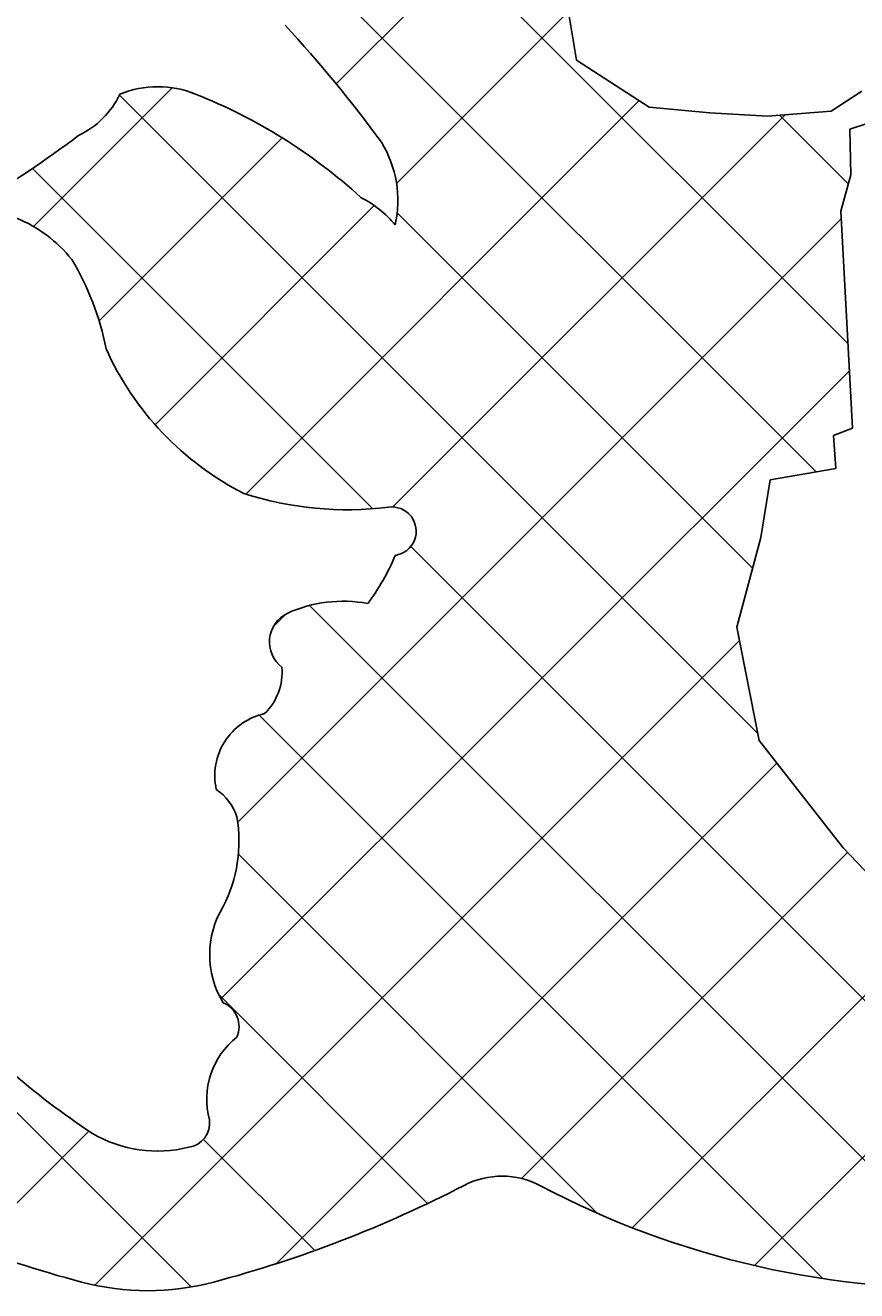
# Model space of a CAD drawing. Extents: x 0 to 20, y 0 to 14.
# Drawn here: x 17.8 to 18.1, y 9.6 to 10 of the extents above; entities that cross this region are included whole.
import ezdxf
from ezdxf.enums import TextEntityAlignment as Align

# ---------------------------------------------------------------- set-up
doc = ezdxf.new("R2010")
doc.units = 0
doc.layers.get('0').update_dxf_attribs({"linetype": 'CONTINUOUS'})
doc.styles.get("Standard").update_dxf_attribs({"font": 'simplex.shx'})

msp = doc.modelspace()

# ---------------------------------------------------------------- linework, layer by layer
for p, q in [((18.06904359958283, 9.930755937052535), (17.85412695523676, 10.1456725813986)), ((18.05779915692132, 9.88543183721913), (17.81508661539596, 10.12814437874448)), ((17.88814793442789, 10.0225981578639), (17.96390276679368, 10.09835299022969)), ((17.90950253621952, 9.987384217160608), (17.97024098356108, 10.04812266450216)), ((17.96980273640786, 10.05070098054465), (17.9731561807455, 10.0309718407891)), ((17.9731561807455, 10.0309718407891), (17.99879605724362, 10.01437345570842)), ((17.78113970871699, 9.97215847464793), (17.83016870718663, 10.02118747311756)), ((18.03718183766194, 9.792912071488656), (17.81153985244775, 10.01855405670285)), ((17.85624099357718, 9.877554132023342), (17.99531429309779, 10.01662743154395)), ((18.06308932839213, 10.01285247075497), (18.07402586517726, 10.02003530400406)), ((17.99879605724362, 10.01437345570842), (18.02027323807958, 10.01237070422916)), ((18.02027323807958, 10.01237070422916), (18.04060786084045, 10.01109133028262)), ((18.04060786084045, 10.01109133028262), (18.06308932839213, 10.01285247075497)), ((18.08705248272144, 10.01223534384553), (18.06978893962742, 10.00653856383814)), ((17.9082493519449, 9.872993947896143), (18.04683451439063, 10.01157911034188)), ((18.06920326124633, 9.987164817883958), (18.04493757050422, 10.01143050862606)), ((17.80436302080513, 9.938813244241143), (17.86904455398716, 10.00349477742317)), ((18.06978893962742, 10.00653856383814), (18.07009313661812, 9.990363725763473)), ((17.90116029996732, 9.872365066688344), (17.78085126366935, 9.992674102986326)), ((18.07009313661812, 9.990363725763473), (18.06652282456941, 9.977529232634424)), ((17.82416120836396, 9.902042889305056), (17.90164810733297, 9.979529788274053)), ((18.03535885080521, 9.851303600840314), (17.90975112869301, 9.97691132295251)), ((18.06652282456941, 9.977529232634424), (18.07065495498371, 9.900857036098834)), ((17.85337344310073, 9.761549496557038), (18.06666756179826, 9.974843615254574)), ((17.90906195737925, 9.972697704974866), (17.90906195737925, 9.972696662948074)), ((17.84744527978794, 9.699052790749327), (18.06956033504147, 9.921167846002861)), ((18.07065495498371, 9.900857036098834), (18.06395534374841, 9.8982124144145)), ((18.06395534374841, 9.8982124144145), (18.06472966336109, 9.886631096447672)), ((18.06472966336109, 9.886631096447672), (18.04159031523625, 9.882627048976929)), ((18.04159031523625, 9.882627048976929), (18.03824269285059, 9.862170165224592)), ((18.03824269285059, 9.862170165224592), (18.02983288322264, 9.830481280624326)), ((18.1572260980204, 9.616299268635274), (17.91453602686018, 9.858989339795487)), ((18.11994505682128, 9.597011767339456), (17.87879078286013, 9.838166041300607)), ((17.8660083366052, 9.830752932556436), (17.87035995453294, 9.835104550484182)), ((18.02983288322264, 9.830481280624326), (18.03766923058105, 9.790420429084172)), ((17.8028170037569, 9.59785597222337), (18.03075062861547, 9.82578959708194)), ((18.06018998488187, 9.600198296783962), (17.86097258424239, 9.79941569742344)), ((18.03766923058105, 9.790420429084172), (18.0673902954137, 9.752464213182744)), ((17.86698957996995, 9.605460005941511), (18.04394075570244, 9.782411181673991)), ((18.0673902954137, 9.752464213182744), (18.10338742447545, 9.714561850337304)), ((17.98058323005061, 9.62323650912029), (17.85359766155194, 9.75022207761896)), ((17.95366632874072, 9.63556821221734), (18.06893542278691, 9.750837306263538)), ((17.99282159297521, 9.618154933956902), (18.09649048537899, 9.721823826360678)), ((17.83689688814671, 9.597217223539412), (17.71814394761934, 9.715970164066794)), ((17.92050214895926, 9.626749047716704), (17.84665691680519, 9.700594279870792)), ((18.03603027614652, 9.604795074633302), (18.12156606809658, 9.69033086658335)), ((17.75955681068153, 9.611164321642926), (17.80071035833266, 9.652317869294055)), ((17.88058236244787, 9.61010029173317), (17.84127689946946, 9.649405754711594))]:
    msp.add_line(p, q)
at = {"extrusion": (0, 0, -1)}
for centre, radius, start, end in [((-17.52960494757411, 9.728121176486862), 0.4639717297238703, 137.2165990000006, 143.838481999998), ((-17.78373606226116, 10.03231380071951), 0.0310222710990688, 205.5599649999995, 244.4400350000011), ((-17.58175217141466, 10.28783490644081), 0.356034195594385, 232.7776379999994, 239.8422270000013), ((-17.87012655213098, 9.98121016177037), 0.0398570832212114, 148.736267999998, 192.3384419719857), ((-17.75574993911708, 9.928888279370993), 0.0501692156570238, 112.8336540000009, 140.9061409999997), ((-17.71038237835148, 9.909942192155762), 0.0983153030027166, 149.0362429999995, 168.888733999999), ((-17.90784697897735, 9.864399972831052), 0.0086033895311342, 81.86989799999951, 261.8698979999995), ((-17.83605794466096, 9.886302156161264), 0.0790897620930986, 202.619864999997, 216.8698979999998), ((-17.84883276278221, 9.814511666357015), 0.0202240056733396, 174.7547549999999, 226.2188749999991), ((-17.83484115669818, 9.757324087594036), 0.019238640301562, 124.6951540000011, 161.5650510000014), ((-17.80320466966574, 9.75489051166846), 0.0506087730311402, 170.3112129999994, 207.1811109999988), ((-17.96057348703941, 9.890357145711954), 0.286738412211319, 303.5776790000013, 318.4404949999982), ((-17.84457400491248, 9.689185417165838), 0.0092670920562902, 113.1985909999998, 203.1985909999978), ((-17.83484115669818, 9.65511535420773), 0.0086033895311342, 171.8698980000021, 261.8698979999995), ((-17.82510685299589, 9.691618993091188), 0.046332549305464, 256.3286929999997, 299.9315120000007)]:
    msp.add_arc(centre, radius, start, end, dxfattribs=at)
for centre, radius, start, end in [((17.82510685299589, 9.986075858133738), 0.0354746088719904, 67.83365400000115, 112.1663459999987), ((17.76730942476355, 9.840064213575255), 0.192508664007096, 47.68977000000202, 68.29946300000059), ((17.87864406787048, 9.947140098812266), 0.0397275447897666, 40.03162442802029, 62.65012399999935), ((17.90346596011612, 9.97217012584133), 0.1058634637383726, 204.1325169999981, 243.0731210000011), ((17.89202873546112, 9.990334616003336), 0.1183224409649856, 252.0308600000008, 277.0884759999995), ((17.89060298139347, 9.792064661096674), 0.0475906008671706, 79.43378225686908, 114.5137970194357), ((17.87583643153051, 9.825276455558877), 0.0112509221917896, 116.2683000299469, 232.4058030000005), ((17.86769297620541, 9.778009482961572), 0.0224363474238598, 102.528807999999, 192.5288079999995), ((17.87621049194491, 9.71473650889629), 0.0327630347396096, 148.6713069999989, 211.3286930000009), ((17.87012655213098, 9.663632869947376), 0.0277459676251078, 127.8749840000016, 195.2551190000004), ((17.94674955467385, 9.607292138294264), 0.029109759875264, 62.1137373593045, 117.3735808410429), ((17.91000110120812, 10.02000328326834), 0.4356406559252694, 242.6264191589567, 255.1270028687957), ((17.7330617922703, 10.02000328326834), 0.4356406559252694, 284.8729971312043, 297.373580841043), ((18.10644103828636, 9.90907181033549), 0.3123171582137136, 242.1137373593043, 272.2312163622512), ((17.8215314467392, 9.686878141242914), 0.0909679996102, 255.1270028687957, 284.8729971312043)]:
    msp.add_arc(centre, radius, start, end)

# ---------------------------------------------------------------- texts
msp.add_text('S', height=2e-06).set_placement((17.90906195129018, 9.972697663200668), align=Align.MIDDLE_CENTER)

doc.saveas('drawing.dxf')
